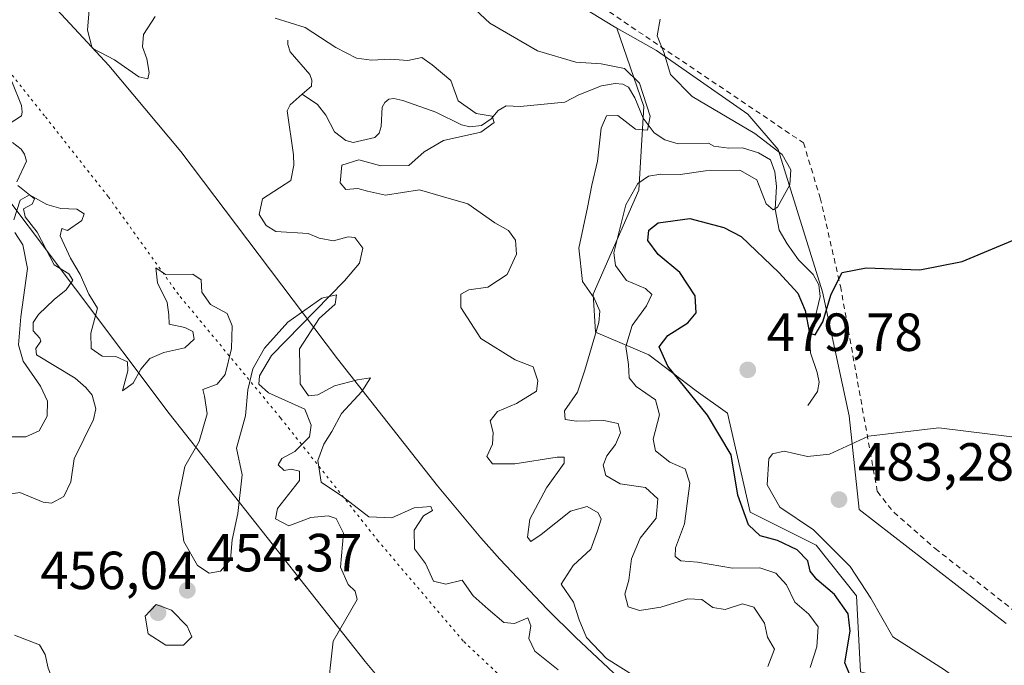
# Model space of a CAD drawing. Units: metres. Extents: x 638242 to 641702, y 4725187 to 4727569.
# Drawn here: x 639467 to 639651, y 4727067 to 4727188 of the extents above; entities that cross this region are included whole.
import ezdxf

# ---------------------------------------------------------------- set-up
doc = ezdxf.new("R2010")
doc.units = ezdxf.units.M
doc.header["$MEASUREMENT"] = 0
doc.linetypes.add('DGN Style 2', pattern=[1.6480167562047852, 0.988810053722871, -0.6592067024819142])
doc.linetypes.add('DGN Style 5', pattern=[1.1536117293433497, 0.4944050268614355, -0.6592067024819142])
for name, color, linetype, lineweight in [('Alambrada', 7, 'DGN Style 2', 0), ('Arbolado forestal CxS', 92, 'Continuous', 0), ('Corriente natural lineal', 142, 'Continuous', 13), ('Curva de nivel maestra', 30, 'Continuous', 30), ('Curva de nivel normal', 30, 'Continuous', 0), ('Prado CxS', 92, 'Continuous', 0), ('Punto de cota en terreno', 7, 'Continuous', 0), ('Roquedo CxS', 135, 'Continuous', 0), ('Rótulo de punto de cota en terreno', 7, 'Continuous', 0), ('Vía pecuaria CxS', 92, 'Continuous', 13), ('Vía pecuaria eje', 92, 'DGN Style 5', 0)]:
    doc.layers.add(name, color=color, linetype=linetype, lineweight=lineweight)
doc.styles.add('Style-Arial', font='txt')

# ---------------------------------------------------------------- blocks, each defined once
blk = doc.blocks.new('5PATER')
at = {"layer": 'Roquedo CxS', "linetype": 'Continuous', "lineweight": 0}
h = blk.add_hatch(color=51, dxfattribs=at)
edge = h.paths.add_edge_path()
edge.add_ellipse((0, 0), major_axis=(-0.1095731443231308, -0.1110710700762829), ratio=0.9994222409660322, start_angle=0, end_angle=360)

msp = doc.modelspace()

# ---------------------------------------------------------------- linework, layer by layer
at = {"layer": 'Alambrada', "color": 7, "linetype": 'DGN Style 2', "lineweight": 0}
msp.add_polyline3d([(639572.7600999996, 4727194.220100001, 470.196100000001), (639571.8000999996, 4727192.8301, 470.1692999999942), (639613.5100999996, 4727164.700099999, 471.6245000000054), (639616.6401000004, 4727154.420100001, 472.4498000000021), (639620.4200999998, 4727137.9301, 474.9857000000048), (639627.3000999996, 4727099.610099999, 482.4517000000051), (639630.3601000002, 4727095.7601, 483.2584999999963), (639638.1201, 4727088.9901, 485.5645999999979), (639659.2801000001, 4727072.2501, 488.247000000003)], dxfattribs=at)
at = {"layer": 'Arbolado forestal CxS', "color": 92, "linetype": 'Continuous', "lineweight": 0}
for points in [[(639655.5566999996, 4726999.914100001, 468.5292999999947), (639643.7297, 4727002.279899999, 467.2528000000021), (639638.8630999997, 4727016.8387, 469.482999999993), (639637.5812999997, 4727036.825300001, 470.4155000000028), (639635.6886999998, 4727062.8519, 477.5700999999972), (639624.1539000003, 4727065.9617, 475.2186999999976), (639623.4310999997, 4727080.1755, 477.6477000000014), (639615.8633000003, 4727089.6403, 478.2066999999952), (639603.5632999997, 4727095.792300001, 475.420299999998), (639599.3066999996, 4727114.246900001, 476.7247999999963), (639593.4747000001, 4727118.445900001, 475.5840000000026), (639584.6416999997, 4727125.131100001, 471.4063000000024), (639574.7078999998, 4727129.389900001, 464.1754999999976), (639574.2348999997, 4727136.4889, 464.8654999999999), (639582.7505000001, 4727155.8903, 468.6160999999993), (639583.6964999996, 4727171.505899999, 464.4995999999956), (639578.6819000002, 4727186.0899, 469.452099999995), (639586.0617000004, 4727181.9167, 469.341499999995), (639603.0915000001, 4727170.085700001, 470.8257000000012), (639608.7685000002, 4727163.460899999, 470.0280000000057), (639617.0928999997, 4727136.8913, 473.4986000000063), (639622.0125000002, 4727113.773700001, 477.9808000000049), (639623.9042999997, 4727096.265100001, 482.720100000006), (639651.3419000005, 4727074.9705, 483.6184000000067)], [(639578.6819000002, 4727186.0899, 469.452099999995), (639583.6964999996, 4727171.505899999, 464.4995999999956), (639582.7505000001, 4727155.8903, 468.6160999999993), (639574.2348999997, 4727136.4889, 464.8654999999999), (639574.7078999998, 4727129.389900001, 464.1754999999976), (639584.6416999997, 4727125.131100001, 471.4063000000024), (639593.4747000001, 4727118.445900001, 475.5840000000026), (639599.3066999996, 4727114.246900001, 476.7247999999963), (639603.5632999997, 4727095.792300001, 475.420299999998), (639615.8633000003, 4727089.6403, 478.2066999999952), (639623.4310999997, 4727080.1755, 477.6477000000014), (639624.1539000003, 4727065.9617, 475.2186999999976), (639635.6886999998, 4727062.8519, 477.5700999999972), (639637.5812999997, 4727036.825300001, 470.4155000000028), (639638.8630999997, 4727016.8387, 469.482999999993), (639643.7297, 4727002.279899999, 467.2528000000021), (639655.5566999996, 4726999.914100001, 468.5292999999947)], [(639578.6819000002, 4727186.0899, 469.452099999995), (639586.0617000004, 4727181.9167, 469.341499999995), (639603.0915000001, 4727170.085700001, 470.8257000000012), (639608.7685000002, 4727163.460899999, 470.0280000000057), (639617.0928999997, 4727136.8913, 473.4986000000063), (639622.0125000002, 4727113.773700001, 477.9808000000049), (639623.9042999997, 4727096.265100001, 482.720100000006), (639651.3419000005, 4727074.9705, 483.6184000000067)]]:
    msp.add_polyline3d(points, dxfattribs=at)
at = {"layer": 'Corriente natural lineal', "color": 142, "linetype": 'Continuous', "lineweight": 13}
for points in [[(639517.2401000002, 4727183.850099999, 459.4244999999937), (639517.2500999998, 4727183.040100001, 459.0831000000035), (639517.6901000004, 4727181.710100001, 458.7638000000007), (639521.3201000001, 4727177.4801, 457.9645000000019), (639521.7200999996, 4727176.380100001, 457.8352000000014), (639521.6601, 4727175.300100001, 457.7485000000015), (639519.9401000004, 4727173.790100001, 457.7519999999931)], [(639465.7200999996, 4727176.1601, 457.0442999999942), (639467.4801000003, 4727171.700099999, 456.5261000000028), (639467.6101000002, 4727170.440099999, 456.3684999999969), (639467.5100999996, 4727169.7501, 456.2731000000058), (639463.9501, 4727167.440099999, 455.9909999999945)], [(639614.3101000005, 4727115.700099999, 477.6125999999931), (639616.1101000002, 4727118.290100001, 476.946100000001), (639616.4200999998, 4727120.0601, 476.7805999999982), (639616.0900999998, 4727121.8201, 476.8410000000004), (639614.8501000004, 4727125.4901, 476.8610000000045), (639614.7001, 4727127.970100001, 476.508799999996), (639616.6401000004, 4727136.040100001, 473.8503999999957), (639616.3800999997, 4727138.220100001, 473.4915000000037), (639615.3101000005, 4727140.1501, 473.3733999999968), (639612.5900999998, 4727142.9001, 472.2445000000008), (639610.4501, 4727145.890100001, 472.4573999999994), (639609.0000999998, 4727148.4001, 472.0550999999978), (639608.2500999998, 4727152.360099999, 471.0289000000049), (639608.4501, 4727156.540100001, 469.6082000000025), (639608.1801000005, 4727159.3301, 469.3460999999952), (639607.3400999998, 4727161.5701, 469.2057999999961), (639605.1001000004, 4727162.840100001, 468.6321000000025), (639602.1401000004, 4727163.7501, 468.2360000000045), (639599.5701000001, 4727163.710100001, 467.741399999999), (639596.7701000003, 4727164.090100001, 467.4581000000035), (639595.7701000003, 4727164.6801, 467.5678999999946), (639590.1201, 4727164.5101, 466.4891999999964), (639587.6201, 4727165.270099999, 465.700800000006), (639585.6101000002, 4727166.5801, 465.3068999999959), (639583.6101000002, 4727169.300100001, 464.6609999999928), (639582.0201000003, 4727173.140100001, 463.8902999999991), (639580.8101000005, 4727175.0801, 464.5166000000027), (639579.7600999996, 4727175.640100001, 464.5656000000017), (639578.3800999997, 4727175.770099999, 464.3703999999998), (639575.7901, 4727175.380100001, 463.9759999999952), (639571.5701000001, 4727173.670100001, 462.7363999999943), (639568.9801000003, 4727172.290100001, 461.6779999999999), (639560.6001000004, 4727171.520099999, 460.6622000000062), (639558.0301000001, 4727171.630100001, 460.4315000000061), (639556.4801000003, 4727170.7301, 460.230899999995), (639555.2001, 4727169.220100001, 460.0157999999938), (639553.3800999997, 4727167.960100001, 459.8107000000019), (639551.2401000002, 4727167.700099999, 459.6499999999942), (639549.6700999998, 4727168.100099999, 459.5495999999985), (639544.8501000004, 4727170.4301, 459.1774000000005), (639538.7301000003, 4727172.590100001, 458.7863000000071), (639537.0401, 4727172.9901, 458.7434000000067), (639536.0800999999, 4727172.860099999, 458.6448999999994), (639535.3201000001, 4727172.270099999, 458.4937999999966), (639534.8800999997, 4727171.380100001, 458.4150999999983), (639534.6700999998, 4727167.7501, 458.2235999999976), (639534.2701000003, 4727166.5101, 458.2486000000063), (639533.5100999996, 4727165.700099999, 458.2624000000069), (639529.4301000005, 4727164.7501, 458.1637000000047), (639528.0500999996, 4727165.1501, 458.0516999999964), (639525.9600999998, 4727166.770099999, 457.6716000000015), (639524.3400999998, 4727169.880100001, 457.5715000000055), (639522.7801000001, 4727171.850099999, 457.4734999999928), (639519.9401000004, 4727173.790100001, 457.7519999999931)], [(639519.9401000004, 4727173.790100001, 457.7519999999931), (639517.6901000004, 4727171.8301, 457.7485000000015), (639517.1001000004, 4727170.6801, 457.703800000003), (639518.3000999996, 4727162.470100001, 457.1968999999954), (639518.3701, 4727160.520099999, 457.0500000000029), (639517.8000999996, 4727157.670100001, 456.7602000000043), (639512.4901000002, 4727154.2601, 456.4363000000012), (639511.8901000004, 4727151.340100001, 456.3421999999992), (639513.2200999996, 4727149.300100001, 456.2312999999995), (639515.0000999998, 4727148.1801, 456.141300000003), (639521.0201000003, 4727147.770099999, 456.2027999999991), (639523.1001000004, 4727146.920100001, 456.2434999999969), (639525.7801000001, 4727146.4301, 456.3698000000004), (639528.4901000002, 4727147.1601, 456.679099999994), (639529.7500999998, 4727147.0701, 456.6877999999998), (639531.2401000002, 4727145.0601, 456.2948999999935), (639530.6300999997, 4727142.2601, 455.7124999999942), (639527.8101000005, 4727138.960100001, 455.5458000000072), (639514.1801000005, 4727125.040100001, 455.0813000000053), (639511.9401000004, 4727121.220100001, 454.834400000007), (639511.8501000004, 4727119.6501, 454.7658999999985), (639513.6401000004, 4727118.030099999, 454.5991000000067), (639520.3800999997, 4727115.0001, 454.256899999993), (639521.5800999999, 4727111.9901, 453.8139999999985), (639521.2701000003, 4727109.840100001, 453.7957000000025), (639518.5500999996, 4727107.120100001, 453.703800000003), (639516.1201, 4727105.780099999, 453.7091999999975), (639515.4200999998, 4727104.590100001, 453.7198000000063), (639516.5800999999, 4727103.5701, 453.5065999999933), (639517.8400999998, 4727103.8201, 453.4343999999983), (639519.4200999998, 4727103.420100001, 453.5734999999986), (639519.4401000004, 4727101.6601, 453.501900000003), (639515.2801000001, 4727096.470100001, 453.6869000000006), (639514.9600999998, 4727094.5101, 453.6454999999987), (639517.4301000005, 4727093.2501, 453.0259999999981), (639521.5000999998, 4727094.770099999, 453.059699999998), (639524.7500999998, 4727095.120100001, 453.3923999999971), (639526.2901, 4727094.610099999, 453.4064999999973), (639527.6001000004, 4727091.880100001, 452.6110000000045), (639527.0800999999, 4727085.520099999, 452.4036000000052), (639528.4700999996, 4727082.280099999, 452.4064999999973), (639529.8300999999, 4727081.040100001, 452.4309000000067), (639530.1601, 4727079.4801, 452.3647000000056), (639525.6901000004, 4727071.6801, 452.0602000000072), (639524.5401, 4727060.9901, 451.7590000000055)], [(639465.8000999996, 4727164.790100001, 455.7535000000062), (639467.4700999996, 4727163.550100001, 455.5240000000049), (639468.0601000005, 4727162.610099999, 455.4640000000073), (639468.4200999998, 4727161.3101, 455.4045000000042), (639466.6101000002, 4727157.420100001, 455.2235999999976)], [(639466.8101000005, 4727156.770099999, 455.2016000000004), (639469.9501, 4727154.2501, 455.1353999999993), (639469.5100999996, 4727153.290100001, 455.1113000000041), (639467.9101, 4727152.420100001, 455.1187999999966), (639468.1700999998, 4727150.9001, 455.0366000000067), (639470.4301000005, 4727148.0601, 454.7191000000021), (639473.5900999998, 4727141.950099999, 454.4967000000034), (639476.3701, 4727140.270099999, 454.5016999999935), (639477.1201, 4727139.0601, 454.3377999999939), (639475.8400999998, 4727137.280099999, 454.1940999999933), (639473.5800999999, 4727135.4801, 454.1855000000069), (639470.7100999998, 4727132.640100001, 454.5310000000027), (639469.6601, 4727131.170100001, 454.8398000000016), (639469.6901000004, 4727129.600099999, 454.7528000000021), (639470.9301000005, 4727128.280099999, 454.2084999999934), (639471.1300999997, 4727127.670100001, 454.0966000000044), (639470.1601, 4727126.350099999, 454.5418000000063), (639470.3300999999, 4727125.170100001, 454.5510999999969), (639477.5201000003, 4727120.800100001, 453.2991999999941), (639479.5401, 4727119.040100001, 453.3597000000009), (639480.7100999998, 4727117.640100001, 453.1950999999972), (639481.3601000002, 4727115.050100001, 453.088699999993), (639480.9700999996, 4727113.050100001, 453.1070000000037), (639477.3701, 4727105.7601, 452.9627999999939), (639476.7500999998, 4727101.4301, 452.4009999999981), (639475.4200999998, 4727098.690099999, 452.1885000000038), (639473.1001000004, 4727097.460100001, 451.9633999999933), (639471.5701000001, 4727097.630100001, 451.9389999999985), (639467.2100999998, 4727099.440099999, 452.2342000000062), (639464.8501000004, 4727099.0601, 452.1782999999996)], [(639466.2100999998, 4727072.8201, 450.6777000000002), (639470.8701, 4727071.040100001, 450.6598999999987), (639471.9301000005, 4727069.220100001, 450.4802000000054), (639472.5000999998, 4727066.630100001, 450.2373999999982), (639473.9001000002, 4727062.970100001, 450.2823999999965), (639478.5500999996, 4727059.7601, 450.459600000002), (639484.0701000001, 4727056.630100001, 450.2467000000034), (639487.0500999996, 4727052.2301, 449.8983000000007), (639488.3701, 4727048.4301, 449.6731), (639490.5401, 4727044.140100001, 449.7452000000048), (639491.3901000004, 4727041.050100001, 449.6349000000046), (639491.5800999999, 4727038.6801, 449.5271000000066), (639491.0401, 4727036.8301, 449.5167999999976), (639490.3201000001, 4727035.4101, 449.4916999999987)]]:
    msp.add_polyline3d(points, dxfattribs=at)
at = {"layer": 'Curva de nivel maestra', "color": 30, "linetype": 'Continuous', "lineweight": 30, "elevation": 475, "flags": 128}
msp.add_lwpolyline([(639622.4199999999, 4727064.860099999), (639621.2400000002, 4727067.670100001), (639622.2100000001, 4727073.590100001), (639621.8799999999, 4727076.790100001), (639619.2800000003, 4727080.390100001), (639615.9800000006, 4727083.200099999), (639614.79, 4727084.780099999), (639614.3099999997, 4727086.690099999), (639612.3300000001, 4727088.7501), (639608.6799999997, 4727090.4801), (639605.4299999997, 4727091.380100001), (639603.2400000002, 4727093.390100001), (639601.2300000006, 4727098.970100001), (639600.04, 4727106.450099999), (639595.5800000001, 4727113.890100001), (639588.1600000003, 4727123.0101), (639586.5700000003, 4727126.610099999), (639588.1699999999, 4727128.7401), (639591.9000000004, 4727131.120100001), (639593.5, 4727132.960100001), (639593.3099999997, 4727136.1801), (639590.4400000004, 4727140.4801), (639586.4000000004, 4727143.860099999), (639584.4600000001, 4727146.5001), (639584.6100000005, 4727148.440099999), (639586.3600000005, 4727149.7601), (639592.29, 4727150.590100001), (639598.6699999999, 4727148.9301), (639601.8600000005, 4727147.2401), (639608.9199999999, 4727140.520099999), (639612.4400000004, 4727136.670100001), (639613.8200000003, 4727133.440099999), (639614.6200000001, 4727129.200099999), (639615.7199999997, 4727128.870100001), (639617.1299999999, 4727131.300100001), (639618.6500000004, 4727136.460100001), (639620.7199999997, 4727140.4901), (639625.2100000001, 4727141.380100001), (639635.2100000001, 4727141.030099999), (639643.1500000004, 4727142.5601), (639655.2300000006, 4727147.620100001)], dxfattribs=at)
at = {"layer": 'Curva de nivel normal', "color": 30, "linetype": 'Continuous', "lineweight": 0, "flags": 128}
for points, elevation in [([(639492.4400000004, 4727188.3101), (639490.2999999998, 4727184.9301), (639490.0999999996, 4727182.600099999), (639490.8799999999, 4727180.4101), (639491.3399999999, 4727177.850099999), (639491.1200000001, 4727176.670100001), (639489.4199999999, 4727177.0001), (639484.8600000005, 4727180.220100001), (639480.7000000002, 4727182.390100001), (639479.8099999997, 4727185.7601), (639480.2199999997, 4727190.290100001)], 460), ([(639606.8799999999, 4727066.950099999), (639608.0899999999, 4727070.2301), (639606.7699999996, 4727072.4301), (639606.2300000006, 4727075.050100001), (639604.2300000006, 4727078.0701), (639602.1399999997, 4727078.690099999), (639598.8899999997, 4727077.630100001), (639596.5599999997, 4727078.0101), (639594.5599999997, 4727079.460100001), (639591.8899999997, 4727079.5701), (639586.8899999997, 4727078.040100001), (639582.8899999997, 4727077.4001), (639580.7699999996, 4727078.100099999), (639580.1500000004, 4727080.460100001), (639580.9199999999, 4727083.0601), (639581.4000000004, 4727087.0701), (639583.0199999996, 4727090.9001), (639585.9900000002, 4727094.6601), (639586.3300000001, 4727098.290100001), (639584, 4727100.360099999), (639579.2999999998, 4727101.0701), (639576.5999999996, 4727102.640100001), (639576.0800000001, 4727104.540100001), (639576.79, 4727106.3201), (639578.3899999997, 4727108.4001), (639579.3200000003, 4727110.5801), (639578.8899999997, 4727112.350099999), (639576.2400000002, 4727112.9001), (639571.1600000003, 4727112.7401), (639568.9900000002, 4727113.090100001), (639568.8799999999, 4727114.700099999), (639571.3099999997, 4727118.200099999), (639572.6600000003, 4727122.280099999), (639575.3300000001, 4727131.170100001), (639575.4600000001, 4727133.290100001), (639574.4400000004, 4727135.7501), (639572.25, 4727138.800100001), (639571.54, 4727145.030099999), (639573.1900000004, 4727152.6601), (639573.9699999997, 4727156.790100001), (639575.0700000003, 4727161.280099999), (639575.7599999999, 4727167.4801), (639576.75, 4727169.780099999), (639578.8799999999, 4727169.8201), (639582.1699999999, 4727167.2601), (639584.3600000005, 4727167.090100001), (639584.8799999999, 4727169.690099999), (639582.9100000003, 4727175.8201), (639580.1100000005, 4727178.5601), (639575.7100000001, 4727179.440099999), (639570.9800000006, 4727179.7601), (639563.8799999999, 4727181.9101), (639554.9800000006, 4727187.050100001), (639551.2599999999, 4727190.4801)], 465), ([(639582.0700000003, 4727065.130100001), (639576.7400000002, 4727068.460100001), (639572.9900000002, 4727072.360099999), (639571.5999999996, 4727075.6601), (639570.5499999998, 4727078.950099999), (639568.2999999998, 4727082.360099999), (639570.4900000002, 4727085.850099999), (639573.7999999998, 4727088.870100001), (639575.0800000001, 4727092.290100001), (639575.7199999997, 4727094.450099999), (639575.2000000002, 4727095.6801), (639573.1100000005, 4727096.8301), (639570.04, 4727095.960100001), (639564.5300000003, 4727091.610099999), (639562.5899999999, 4727090.3201), (639561.9699999997, 4727091.090100001), (639562.4299999997, 4727094.450099999), (639565.5199999996, 4727100.3101), (639568.7999999998, 4727104.9001), (639568.8300000001, 4727106.0701), (639567.5300000003, 4727106.0601), (639559.6200000001, 4727104.780099999), (639555.4299999997, 4727104.780099999), (639554.3799999999, 4727106.140100001), (639555.4699999997, 4727108.4901), (639555.5999999996, 4727110.670100001), (639555.0099999999, 4727112.850099999), (639556.4000000004, 4727114.540100001), (639559.9500000002, 4727116.090100001), (639563.6600000003, 4727118.370100001), (639563.9000000004, 4727120.280099999), (639563.04, 4727122.920100001), (639559.7100000001, 4727124.220100001), (639553.2699999996, 4727128.170100001), (639549.5499999998, 4727133.960100001), (639549.5199999996, 4727136.450099999), (639551.04, 4727137.280099999), (639554.5599999997, 4727137.800100001), (639558.1699999999, 4727140.110099999), (639559.9100000003, 4727143.9101), (639559.7699999996, 4727146.5601), (639558.4600000001, 4727148.340100001), (639555.8899999997, 4727149.800100001), (639550.8300000001, 4727153.300100001), (639546.3200000003, 4727154.640100001), (639541.8399999999, 4727155.940099999), (639535.4600000001, 4727154.960100001), (639532.1200000001, 4727155.720100001), (639530.3200000003, 4727156.1601), (639528.0700000003, 4727156.0001), (639527, 4727157.2301), (639527.2999999998, 4727160.520099999), (639530.5, 4727161.5101), (639534.6299999999, 4727160.4301), (639539.8399999999, 4727160.470100001), (639542.6699999999, 4727163.030099999), (639546.3300000001, 4727165.130100001), (639553.2999999998, 4727166.700099999), (639555.79, 4727168.4901), (639555.3600000005, 4727169.6801), (639552.4000000004, 4727170.200099999), (639549.0199999996, 4727172.5801), (639547.6799999997, 4727176.370100001), (639544.1900000004, 4727179.300100001), (639542.2400000002, 4727180.630100001), (639539.6200000001, 4727180.0701), (639536.4000000004, 4727180.3201), (639532.8499999996, 4727180.130100001), (639530.0300000003, 4727180.520099999), (639526.1799999997, 4727182.5001), (639520.4800000006, 4727186.210100001), (639514.8600000005, 4727188.0101)], 460), ([(639614.75, 4727066.780099999), (639615.9800000006, 4727070.630100001), (639616.25, 4727074.360099999), (639614.54, 4727076.770099999), (639611.9100000003, 4727078.970100001), (639610.3099999997, 4727082.210100001), (639608.3600000005, 4727084.420100001), (639605.3399999999, 4727085.4001), (639600.2699999996, 4727085.3301), (639593.7400000002, 4727086.470100001), (639590.6200000001, 4727086.6801), (639589.5499999998, 4727087.5001), (639589.6399999997, 4727089.100099999), (639591.2800000003, 4727093.630100001), (639592.2999999998, 4727101.200099999), (639591.4100000003, 4727103.840100001), (639588.5800000001, 4727105.120100001), (639585.8600000005, 4727107.200099999), (639585.4199999999, 4727109.420100001), (639586.6200000001, 4727113.940099999), (639585.9000000004, 4727116.770099999), (639582.2599999999, 4727119.2601), (639580.9500000002, 4727120.860099999), (639580.8499999996, 4727123.3101), (639580.3200000003, 4727126.700099999), (639581.54, 4727130.610099999), (639584.2199999997, 4727134.280099999), (639585.1699999999, 4727136.4301), (639584, 4727137.520099999), (639580.4699999997, 4727139.0001), (639578.4400000004, 4727141.840100001), (639578.1299999999, 4727144.1801), (639580.3200000003, 4727153.140100001), (639582.5599999997, 4727157.140100001), (639584.5599999997, 4727158.4801), (639586.8799999999, 4727158.860099999), (639590.5099999999, 4727158.800100001), (639595.2100000001, 4727159.5001), (639601.6200000001, 4727159.600099999), (639604.79, 4727157.790100001), (639606.5199999996, 4727153.3201), (639607.8799999999, 4727152.200099999), (639608.6799999997, 4727152.6801), (639610.9699999997, 4727156.850099999), (639611.1399999997, 4727159.6601), (639609.54, 4727162.540100001), (639604.4000000004, 4727166.440099999), (639592.7300000006, 4727173.340100001), (639588.7100000001, 4727177.460100001), (639587.5199999996, 4727181.450099999), (639586.2000000002, 4727184.6601), (639586.7599999999, 4727187.790100001)], 470), ([(639466.0800000001, 4727150.3301), (639467.2400000002, 4727153.9901), (639469.0300000003, 4727155.020099999), (639472.25, 4727153.210100001), (639474.8700000001, 4727152.460100001), (639477.8600000005, 4727152.360099999), (639479.1900000004, 4727151.440099999), (639478.7999999998, 4727150.220100001), (639476.1200000001, 4727148.3301), (639475.0300000003, 4727148.720100001), (639474.7100000001, 4727147.370100001), (639476.6299999999, 4727143.1801), (639478.4600000001, 4727140.120100001), (639480.1100000005, 4727136.4801), (639481.7300000006, 4727133.860099999), (639480.4800000006, 4727129.210100001), (639480.5, 4727126.300100001), (639482.5499999998, 4727124.920100001), (639485.1200000001, 4727124.8201), (639487.2999999998, 4727123.8101), (639487.3899999997, 4727122.140100001), (639486.3700000001, 4727118.440099999), (639488.3499999996, 4727119.880100001), (639489.8200000003, 4727122.450099999), (639491.4500000002, 4727124.460100001), (639494.0800000001, 4727125.600099999), (639498, 4727126.440099999), (639499.7400000002, 4727128.050100001), (639499.5, 4727129.4901), (639498.0099999999, 4727130.2501), (639495.0899999999, 4727130.890100001), (639495.0199999996, 4727132.610099999), (639494.7199999997, 4727134.940099999), (639492.9199999999, 4727138.610099999), (639492.5999999996, 4727141.4001), (639494.3899999997, 4727140.120100001), (639499.4800000006, 4727140.1801), (639501.0800000001, 4727139.120100001), (639501.1600000003, 4727136.870100001), (639502.7699999996, 4727134.540100001), (639505.9199999999, 4727132.880100001), (639506.8700000001, 4727130.5801), (639506.7100000001, 4727126.340100001), (639505.5300000003, 4727121.450099999), (639504.0300000003, 4727119.640100001), (639501.3899999997, 4727118.6501), (639501.7000000002, 4727117.420100001), (639502.1600000003, 4727114.140100001), (639500.6600000003, 4727108.940099999), (639498.0099999999, 4727104.280099999), (639496.7400000002, 4727098.090100001), (639497.79, 4727090.3301), (639500.3799999999, 4727085.8201), (639502.5700000003, 4727084.380100001), (639504.6399999997, 4727084.7501), (639506.54, 4727086.920100001), (639506.8600000005, 4727090.620100001), (639507.9000000004, 4727095.5101), (639508.7000000002, 4727102.7401), (639507.6299999999, 4727107.7301), (639509.3300000001, 4727113.780099999), (639509.7800000003, 4727118.600099999), (639510.7000000002, 4727122.5001), (639512.9000000004, 4727126.4001), (639517.2400000002, 4727131.2501), (639523.5899999999, 4727135.720100001), (639526.3099999997, 4727136.350099999), (639526.0499999998, 4727134.630100001), (639523.0599999997, 4727131.940099999), (639519.4400000004, 4727126.280099999), (639519.5199999996, 4727119.710100001), (639521.1100000005, 4727117.470100001), (639522.8399999999, 4727117.6801), (639525.9199999999, 4727119.380100001), (639530.2199999997, 4727120.460100001), (639532.6699999999, 4727120.840100001), (639531.0700000003, 4727118.3201), (639527.25, 4727114.170100001), (639525.4800000006, 4727110.8301), (639523.9400000004, 4727108.470100001), (639522.8200000003, 4727105.4001), (639523.4800000006, 4727101.380100001), (639527.4600000001, 4727098.720100001), (639532.3700000001, 4727094.9001), (639536.6399999997, 4727094.720100001), (639540.8399999999, 4727096.5801), (639543.9600000001, 4727096.850099999), (639544.2300000006, 4727096.0801), (639542.5599999997, 4727095.120100001), (639540.8399999999, 4727092.4001), (639540.9100000003, 4727088.940099999), (639542.9600000001, 4727086.220100001), (639544.4199999999, 4727082.9001), (639546.7599999999, 4727082.3201), (639549.79, 4727083.0601), (639551.8600000005, 4727080.140100001), (639554.6299999999, 4727077.6801), (639557.5700000003, 4727075.1801), (639559.5300000003, 4727074.9801), (639562.0300000003, 4727076.050100001), (639562.6200000001, 4727074.5601), (639562.2599999999, 4727072.220100001), (639563.3399999999, 4727069.8101), (639567.6900000004, 4727066.350099999)], 455), ([(639464.9100000003, 4727109.8201), (639468.3099999997, 4727109.850099999), (639470.8200000003, 4727110.9801), (639472.2800000003, 4727113.710100001), (639472.3399999999, 4727116.470100001), (639471.0700000003, 4727119.280099999), (639467.8300000001, 4727123.940099999), (639466.9400000004, 4727127.020099999), (639467.3899999997, 4727132.2601), (639468.6500000004, 4727141.2401), (639467.7800000003, 4727145.700099999), (639466.25, 4727147.950099999)], 455), ([(639655.4600000001, 4727049.5601), (639650.5099999999, 4727056.030099999), (639647.2800000003, 4727060.850099999), (639639.8300000001, 4727066.380100001), (639630.1699999999, 4727072.5101), (639626.0899999999, 4727079.7401), (639622.2300000006, 4727085.640100001), (639615.3600000005, 4727092.5001), (639609.0700000003, 4727096.720100001), (639606.7599999999, 4727100.870100001), (639607.04, 4727105.7601), (639607.7199999997, 4727106.6801), (639609.9000000004, 4727107.170100001), (639614.2599999999, 4727106.140100001), (639618.3600000005, 4727106.600099999), (639625.6699999999, 4727109.9901), (639638.79, 4727111.5001), (639656.4600000001, 4727109.340100001)], 480), ([(639492.6799999997, 4727078.520099999), (639490.5700000003, 4727076.380100001), (639491.1500000004, 4727073.0701), (639494.4699999997, 4727070.960100001), (639497.7699999996, 4727070.950099999), (639499.29, 4727072.5101), (639498.4400000004, 4727074.4901), (639495.4900000002, 4727077.4901), (639492.6799999997, 4727078.520099999)], 455)]:
    msp.add_lwpolyline(points, dxfattribs=dict(at, elevation=elevation))
at = {"layer": 'Prado CxS', "color": 92, "linetype": 'Continuous', "lineweight": 0}
for points in [[(639651.3419000005, 4727074.9705, 483.6184000000067), (639623.9042999997, 4727096.265100001, 482.720100000006), (639622.0125000002, 4727113.773700001, 477.9808000000049), (639617.0928999997, 4727136.8913, 473.4986000000063), (639608.7685000002, 4727163.460899999, 470.0280000000057), (639603.0915000001, 4727170.085700001, 470.8257000000012), (639586.0617000004, 4727181.9167, 469.341499999995), (639578.6819000002, 4727186.0899, 469.452099999995), (639577.9017000003, 4727186.530900001, 469.5241999999998), (639569.1508999999, 4727191.9727, 467.2403999999952), (639566.5488999998, 4727197.651699999, 465.2381000000024), (639563.7103000004, 4727212.794500001, 466.0684000000037), (639565.3664999995, 4727225.8071, 466.2826999999961), (639569.7435, 4727231.603900001, 466.5420000000013), (639616.3397000004, 4727230.893300001, 468.7648000000045), (639635.2616999998, 4727235.1523, 469.3053999999975), (639646.1420999998, 4727252.187899999, 469.1940000000032), (639651.7001, 4727258.9319, 469.1867000000057)], [(639565.3664999995, 4727225.8071, 466.2826999999961), (639563.7103000004, 4727212.794500001, 466.0684000000037), (639566.5488999998, 4727197.651699999, 465.2381000000024), (639569.1508999999, 4727191.9727, 467.2403999999952), (639577.9017000003, 4727186.530900001, 469.5241999999998), (639578.6819000002, 4727186.0899, 469.452099999995)], [(639578.6819000002, 4727186.0899, 469.452099999995), (639586.0617000004, 4727181.9167, 469.341499999995), (639603.0915000001, 4727170.085700001, 470.8257000000012), (639608.7685000002, 4727163.460899999, 470.0280000000057), (639617.0928999997, 4727136.8913, 473.4986000000063), (639622.0125000002, 4727113.773700001, 477.9808000000049), (639623.9042999997, 4727096.265100001, 482.720100000006), (639651.3419000005, 4727074.9705, 483.6184000000067)]]:
    msp.add_polyline3d(points, dxfattribs=at)
at = {"layer": 'Roquedo CxS', "color": 135, "linetype": 'Continuous', "lineweight": 0}
for points in [[(639565.3664999995, 4727225.8071, 466.2826999999961), (639563.7103000004, 4727212.794500001, 466.0684000000037), (639566.5488999998, 4727197.651699999, 465.2381000000024), (639569.1508999999, 4727191.9727, 467.2403999999952), (639577.9017000003, 4727186.530900001, 469.5241999999998), (639578.6819000002, 4727186.0899, 469.452099999995)], [(639569.1508999999, 4727191.9727, 467.2403999999952), (639577.9017000003, 4727186.530900001, 469.5241999999998), (639578.6819000002, 4727186.0899, 469.452099999995), (639583.6964999996, 4727171.505899999, 464.4995999999956), (639582.7505000001, 4727155.8903, 468.6160999999993), (639574.2348999997, 4727136.4889, 464.8654999999999), (639574.7078999998, 4727129.389900001, 464.1754999999976), (639584.6416999997, 4727125.131100001, 471.4063000000024), (639593.4747000001, 4727118.445900001, 475.5840000000026), (639599.3066999996, 4727114.246900001, 476.7247999999963), (639603.5632999997, 4727095.792300001, 475.420299999998), (639615.8633000003, 4727089.6403, 478.2066999999952), (639623.4310999997, 4727080.1755, 477.6477000000014), (639624.1539000003, 4727065.9617, 475.2186999999976)], [(639578.6819000002, 4727186.0899, 469.452099999995), (639583.6964999996, 4727171.505899999, 464.4995999999956), (639582.7505000001, 4727155.8903, 468.6160999999993), (639574.2348999997, 4727136.4889, 464.8654999999999), (639574.7078999998, 4727129.389900001, 464.1754999999976), (639584.6416999997, 4727125.131100001, 471.4063000000024), (639593.4747000001, 4727118.445900001, 475.5840000000026), (639599.3066999996, 4727114.246900001, 476.7247999999963), (639603.5632999997, 4727095.792300001, 475.420299999998), (639615.8633000003, 4727089.6403, 478.2066999999952), (639623.4310999997, 4727080.1755, 477.6477000000014), (639624.1539000003, 4727065.9617, 475.2186999999976), (639635.6886999998, 4727062.8519, 477.5700999999972), (639637.5812999997, 4727036.825300001, 470.4155000000028), (639638.8630999997, 4727016.8387, 469.482999999993), (639643.7297, 4727002.279899999, 467.2528000000021), (639655.5566999996, 4726999.914100001, 468.5292999999947)]]:
    msp.add_polyline3d(points, dxfattribs=at)
at = {"layer": 'Vía pecuaria CxS', "color": 92, "linetype": 'Continuous', "lineweight": 13}
for points in [[(639461.4929999998, 4727202.267999999, 461.0494999999937), (639469.2999999998, 4727194.829, 460.1085000000021), (639483.7869999995, 4727179.164000001, 459.5363999999972), (639497.2640000005, 4727163.094000001, 458.8503000000055), (639526.534, 4727124.407000001, 456.3083999999944), (639545.1500000004, 4727100.710000001, 456.8418999999994), (639553.2640000005, 4727090.994000001, 457.021900000007), (639556.7920000004, 4727087.012, 457.5075999999972), (639565.6600000003, 4727077.693, 457.5841999999975), (639571.0010000002, 4727072.356000001, 459.2060999999958), (639584.1359999999, 4727060.086999999, 459.1198000000004), (639610.0700000003, 4727039.223999999, 463.1252999999998), (639634.1200000001, 4727020.247, 469.7851999999984), (639650.7981000004, 4727007.0864, 469.6291000000056), (639664.6409999998, 4726996.163000001, 468.8699000000051)], [(639461.4929999998, 4727202.267999999, 461.0494999999937), (639469.2999999998, 4727194.829, 460.1085000000021), (639483.7869999995, 4727179.164000001, 459.5363999999972), (639497.2640000005, 4727163.094000001, 458.8503000000055), (639526.534, 4727124.407000001, 456.3083999999944), (639545.1500000004, 4727100.710000001, 456.8418999999994), (639553.2640000005, 4727090.994000001, 457.021900000007), (639556.7920000004, 4727087.012, 457.5075999999972), (639565.6600000003, 4727077.693, 457.5841999999975), (639571.0010000002, 4727072.356000001, 459.2060999999958), (639584.1359999999, 4727060.086999999, 459.1198000000004), (639610.0700000003, 4727039.223999999, 463.1252999999998), (639634.1200000001, 4727020.247, 469.7851999999984), (639650.7981000004, 4727007.0864, 469.6291000000056), (639664.6409999998, 4726996.163000001, 468.8699000000051)], [(639665.5669999998, 4726955.686000001, 461.4429999999993), (639649.8880000003, 4726967.895, 463.4701999999961), (639644.6969999997, 4726972.220000001, 464.163400000005), (639614.8799999999, 4726995.914000001, 463.9900999999954), (639553.2709999997, 4727046.177999999, 459.5907000000007), (639546.7580000004, 4727051.995999999, 455.9704999999958), (639542.1380000003, 4727056.273, 453.999100000001), (639538.0470000004, 4727060.550000001, 452.6058000000049), (639535.4390000004, 4727063.418, 452.0803000000015), (639531.6449999996, 4727067.902000001, 451.7314999999944), (639495.0750000002, 4727114.166999999, 454.047900000005), (639460.0250000004, 4727160.720000001, 456.1388000000007)], [(639665.5669999998, 4726955.686000001, 461.4429999999993), (639649.8880000003, 4726967.895, 463.4701999999961), (639644.6969999997, 4726972.220000001, 464.163400000005), (639614.8799999999, 4726995.914000001, 463.9900999999954), (639553.2709999997, 4727046.177999999, 459.5907000000007), (639546.7580000004, 4727051.995999999, 455.9704999999958), (639542.1380000003, 4727056.273, 453.999100000001), (639538.0470000004, 4727060.550000001, 452.6058000000049), (639535.4390000004, 4727063.418, 452.0803000000015), (639531.6449999996, 4727067.902000001, 451.7314999999944), (639495.0750000002, 4727114.166999999, 454.047900000005), (639460.0250000004, 4727160.720000001, 456.1388000000007)]]:
    msp.add_polyline3d(points, dxfattribs=at)
at = {"layer": 'Vía pecuaria eje', "color": 92, "linetype": 'DGN Style 5', "lineweight": 0}
msp.add_polyline3d([(639670.2443000004, 4726970.1293, 462.3570999999939), (639650.4005000005, 4726984.4168, 466.3907000000036), (639634.9222999997, 4726996.720000001, 465.8522999999987), (639613.8879000006, 4727014.579399999, 467.1790000000037), (639598.0129000006, 4727028.073100001, 463.0304000000033), (639571.4221999999, 4727051.488800001, 458.3766000000033), (639549.9908999996, 4727071.729499999, 453.4431000000041), (639534.1158999996, 4727090.3826, 454.3371999999945), (639515.8596000001, 4727113.4014, 454.0439999999944), (639496.8095000006, 4727136.4202, 454.8821999999927), (639483.7126000002, 4727154.6765, 456.3938000000053), (639471.8064000001, 4727169.7578, 456.6655000000028), (639459.5032000003, 4727185.236, 457.7850000000035), (639446.4062999999, 4727194.761, 458.6324000000022), (639435.2938000001, 4727203.0954, 458.5733999999939), (639420.8316000003, 4727215.436100001, 458.260500000004), (639406.2795000002, 4727228.003799999, 457.8380000000034), (639390.4044000005, 4727239.2487, 459.2234999999928), (639379.1595999999, 4727245.2018, 458.2918999999966), (639372.5449999999, 4727247.1862, 458.3497999999963), (639367.2533999998, 4727248.509099999, 457.1002000000008), (639361.3002000004, 4727249.170600001, 457.3776000000071), (639354.0242, 4727247.8476, 458.0105999999942)], dxfattribs=at)

# ---------------------------------------------------------------- block references
at = {"layer": 'Punto de cota en terreno', "color": 7, "linetype": 'Continuous', "lineweight": 0, "xscale": 10, "yscale": 10, "zscale": 10}
for p in [(639603.1100000005, 4727122.34, 479.7799999999989), (639620.1399999997, 4727098.130000001, 483.2799999999989), (639498.4699999997, 4727081.199999999, 454.3699999999953), (639493, 4727077, 456.0399999999936)]:
    msp.add_blockref('5PATER', p, dxfattribs=at)

# ---------------------------------------------------------------- texts
at = {"layer": 'Rótulo de punto de cota en terreno', "color": 7, "linetype": 'Continuous', "lineweight": 0, "style": 'Style-Arial'}
for s, p in [('479,78', (639606.6377999998, 4727125.867799999)), ('483,28', (639623.6677999999, 4727101.6578)), ('454,37', (639501.9978, 4727084.727800001)), ('456,04', (639471.0272000004, 4727081.409700001))]:
    msp.add_text(s, height=7.000000000000002, dxfattribs=at).set_placement(p)

doc.saveas('drawing.dxf')
